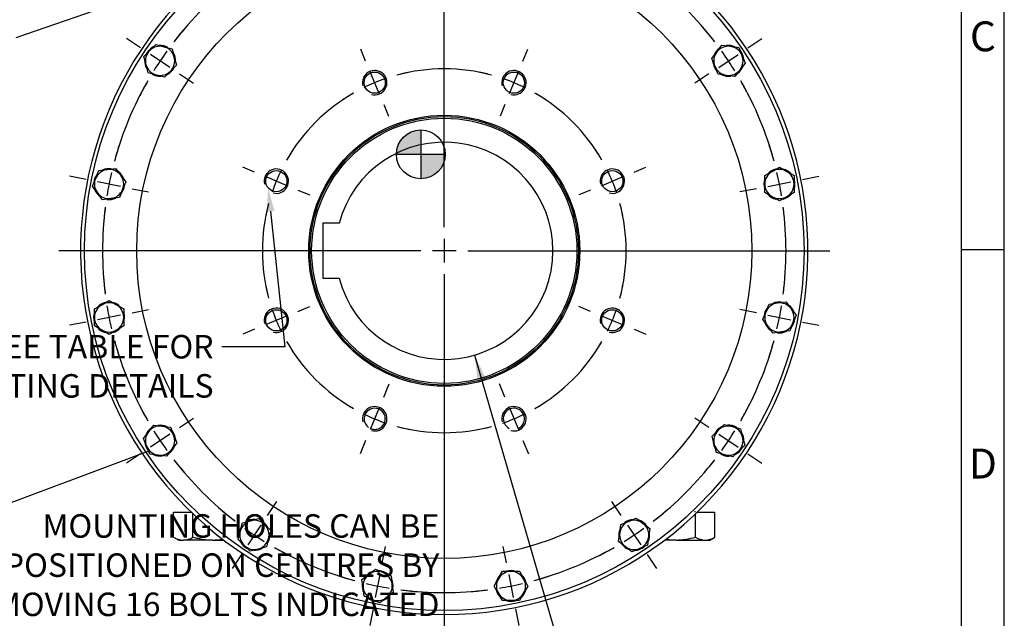
# Model space of a CAD drawing. Units: millimetres. Extents: x 13 to 432, y -172 to 292.
# Drawn here: x 300 to 415, y 105 to 175 of the extents above; entities that cross this region are included whole.
import ezdxf
from ezdxf import colors
from ezdxf.entities.mleader import LeaderData, LeaderLine
from ezdxf.enums import TextEntityAlignment as Align
from ezdxf.lldxf.tags import DXFTag
from ezdxf.math import Vec2, Vec3

# ---------------------------------------------------------------- set-up
doc = ezdxf.new("R2010")
doc.units = ezdxf.units.MM
for name, color, linetype in [('2033572', 7, 'Continuous'), ('2036301', 7, 'Continuous'), ('Default', 7, 'Continuous'), ('DV3_Default', 7, 'Continuous'), ('HSM16X30ZP-P', 7, 'Continuous'), ('HSM36X120ZP', 7, 'Continuous'), ('IW-00865-1-2', 7, 'Continuous'), ('IW9A432-PUB', 7, 'Continuous'), ('NL16', 7, 'Continuous')]:
    doc.layers.add(name, color=color, linetype=linetype)
doc.styles.add('SEACAD_Arial_Narrow', font='ARIALN.TTF')
tags = doc.linetypes.add('CENTER2', pattern=[28.575, 19.05, -3.175, 3.175, -3.175]).pattern_tags.tags
tags[10:11] = [DXFTag(74, 4), DXFTag(75, 0), DXFTag(340, '0'), DXFTag(46, 0.0), DXFTag(50, 0.0), DXFTag(44, 0.0), DXFTag(45, 0.0)]
tags[8:9] = [DXFTag(74, 4), DXFTag(75, 0), DXFTag(340, '0'), DXFTag(46, 0.0), DXFTag(50, 0.0), DXFTag(44, 0.0), DXFTag(45, 0.0)]
tags[6:7] = [DXFTag(74, 4), DXFTag(75, 0), DXFTag(340, '0'), DXFTag(46, 0.0), DXFTag(50, 0.0), DXFTag(44, 0.0), DXFTag(45, 0.0)]
tags[4:5] = [DXFTag(74, 4), DXFTag(75, 0), DXFTag(340, '0'), DXFTag(46, 0.0), DXFTag(50, 0.0), DXFTag(44, 0.0), DXFTag(45, 0.0)]
doc.dimstyles.new('RG_-_ISO', dxfattribs={"dimtxt": 0.392857, "dimasz": 0.392857, "dimexe": 0.196429, "dimexo": 0.196429, "dimgap": 0.098214, "dimtad": 1, "dimdec": 0, "dimlfac": 7, "dimdsep": 46, "dimtxsty": 'SEACAD_Arial_Narrow', "dimblk1": '_SE_FILLED', "dimblk2": '_SE_FILLED', "dimsah": 1, "dimcen": 0.196429, "dimadec": 0, "dimazin": 0, "dimtfac": 0.75, "dimtdec": 0, "dimtofl": 0, "dimtmove": 0, "dimatfit": 3, "dimfxl": 1, "dimtolj": 1, "dimarcsym": 0})
doc.dimstyles.new('RG_-_ISO_Radial', dxfattribs={"dimtxt": 2.75, "dimasz": 2.75, "dimexe": 1.375, "dimexo": 1.375, "dimgap": 0.6875, "dimtad": 1, "dimtih": 1, "dimtoh": 1, "dimdec": 0, "dimlfac": 7, "dimdsep": 46, "dimtxsty": 'SEACAD_Arial_Narrow', "dimblk1": '_SE_FILLED', "dimblk2": '_SE_FILLED', "dimsah": 1, "dimcen": 1.375, "dimadec": 0, "dimazin": 0, "dimtfac": 0.75, "dimtofl": 0, "dimtmove": 0, "dimatfit": 3, "dimfxl": 1, "dimtolj": 1, "dimarcsym": 0})

# ---------------------------------------------------------------- blocks, each defined once
blk = doc.blocks.new('_SE_FILLED')
at = {"color": 0}
blk.add_line((0, 0), (-1, 0), dxfattribs=at)
blk.add_solid([(0, 0), (-1, -0.1665), (-1, 0.1665), (0, 0)], dxfattribs=at)
blk = doc.blocks.new('SEANNOT_GROUP2')
at = {"layer": 'Default', "color": 7, "linetype": 'CENTER2'}
for p, q in [((349.45, 151.15), (349.45, 193.52)), ((349.45, 149.78), (349.45, 147.03)), ((346.7, 148.4), (304.34, 148.4)), ((350.83, 148.4), (348.08, 148.4)), ((352.2, 148.4), (394.57, 148.4)), ((349.45, 145.65), (349.45, 103.29))]:
    blk.add_line(p, q, dxfattribs=at)
blk = doc.blocks.new('SE2')
at = {"layer": 'Default', "color": 7, "linetype": 'CENTER2'}
for start, end in [(82.6891, 97.3109), (105.1891, 119.8109), (60.1891, 74.8109), (127.6891, 142.3109), (37.6891, 52.3109), (150.1891, 164.8109), (15.1891, 29.8109), (172.6891, 187.3109), (352.6891, 7.3109), (195.1891, 209.8109), (330.1891, 344.8109), (217.6891, 232.3109), (307.6891, 322.3109), (240.1891, 254.8109), (285.1891, 299.8109), (262.6891, 277.3109)]:
    blk.add_arc((349.45, 148.4), 40, start, end, dxfattribs=at)
blk = doc.blocks.new('SE3')
at = {"layer": 'Default', "color": 7, "linetype": 'CENTER2'}
for start, end in [(74.9023, 105.0977), (119.9023, 150.0977), (29.9023, 60.0977), (164.9023, 195.0977), (344.9023, 15.0977), (209.9023, 240.0977), (299.9023, 330.0977), (254.9023, 285.0977)]:
    blk.add_arc((349.45, 148.4), 21.29, start, end, dxfattribs=at)
blk = doc.blocks.new('SEANNOT_GROUP25')
at = {"layer": 'Default', "color": 7, "linetype": 'CENTER2'}
for p, q in [((358.65, 170.61), (359.22, 171.98)), ((357.07, 166.8), (358.12, 169.34)), ((356.55, 165.53), (355.98, 164.16))]:
    blk.add_line(p, q, dxfattribs=at)
for start, end in [(74.9023, 78.9003), (63.7988, 71.2012), (56.0997, 60.0977)]:
    blk.add_arc((349.45, 148.4), 21.29, start, end, dxfattribs=at)
blk = doc.blocks.new('SEANNOT_GROUP26')
at = {"layer": 'Default', "color": 7, "linetype": 'CENTER2'}
for p, q in [((340.25, 170.61), (339.69, 171.98)), ((341.83, 166.8), (340.78, 169.34)), ((342.36, 165.53), (342.93, 164.16))]:
    blk.add_line(p, q, dxfattribs=at)
for start, end in [(108.7988, 116.2012), (101.0997, 105.0977), (119.9023, 123.9003)]:
    blk.add_arc((349.45, 148.4), 21.29, start, end, dxfattribs=at)
blk = doc.blocks.new('SEANNOT_GROUP27')
at = {"layer": 'Default', "color": 7, "linetype": 'CENTER2'}
for p, q in [((332.33, 141.31), (333.7, 141.88)), ((331.06, 140.78), (328.52, 139.73)), ((327.25, 139.21), (325.87, 138.64))]:
    blk.add_line(p, q, dxfattribs=at)
for start, end in [(191.0997, 195.0977), (198.7988, 206.2012), (209.9023, 213.9003)]:
    blk.add_arc((349.45, 148.4), 21.29, start, end, dxfattribs=at)
blk = doc.blocks.new('SEANNOT_GROUP28')
at = {"layer": 'Default', "color": 7, "linetype": 'CENTER2'}
for p, q in [((327.25, 157.6), (325.87, 158.17)), ((331.06, 156.02), (328.52, 157.08)), ((332.33, 155.5), (333.7, 154.93))]:
    blk.add_line(p, q, dxfattribs=at)
for start, end in [(146.0997, 150.0977), (153.7988, 161.2012), (164.9023, 168.9003)]:
    blk.add_arc((349.45, 148.4), 21.29, start, end, dxfattribs=at)
blk = doc.blocks.new('SEANNOT_GROUP29')
at = {"layer": 'Default', "color": 7, "linetype": 'CENTER2'}
for p, q in [((371.66, 157.6), (373.03, 158.17)), ((367.85, 156.02), (370.39, 157.08)), ((366.58, 155.5), (365.2, 154.93))]:
    blk.add_line(p, q, dxfattribs=at)
for start, end in [(29.9023, 33.9003), (18.7988, 26.2012), (11.0997, 15.0977)]:
    blk.add_arc((349.45, 148.4), 21.29, start, end, dxfattribs=at)
blk = doc.blocks.new('SEANNOT_GROUP30')
at = {"layer": 'Default', "color": 7, "linetype": 'CENTER2'}
for p, q in [((366.58, 141.31), (365.2, 141.88)), ((367.85, 140.78), (370.39, 139.73)), ((371.66, 139.21), (373.03, 138.64))]:
    blk.add_line(p, q, dxfattribs=at)
for start, end in [(344.9023, 348.9003), (333.7988, 341.2012), (326.0997, 330.0977)]:
    blk.add_arc((349.45, 148.4), 21.29, start, end, dxfattribs=at)
blk = doc.blocks.new('SEANNOT_GROUP31')
at = {"layer": 'Default', "color": 7, "linetype": 'CENTER2'}
for p, q in [((342.36, 131.28), (343, 132.83)), ((341.83, 130.01), (340.78, 127.47)), ((340.25, 126.2), (339.61, 124.65))]:
    blk.add_line(p, q, dxfattribs=at)
for start, end in [(235.5794, 240.0977), (243.7988, 251.2012), (254.9023, 259.4206)]:
    blk.add_arc((349.45, 148.4), 21.29, start, end, dxfattribs=at)
blk = doc.blocks.new('SEANNOT_GROUP32')
at = {"layer": 'Default', "color": 7, "linetype": 'CENTER2'}
for p, q in [((356.55, 131.28), (355.9, 132.83)), ((357.07, 130.01), (358.12, 127.47)), ((358.65, 126.2), (359.29, 124.65))]:
    blk.add_line(p, q, dxfattribs=at)
for start, end in [(299.9023, 304.4206), (288.7988, 296.2012), (280.5794, 285.0977)]:
    blk.add_arc((349.45, 148.4), 21.29, start, end, dxfattribs=at)
blk = doc.blocks.new('SEANNOT_GROUP36')
at = {"layer": 'Default', "color": 7, "linetype": 'CENTER2'}
for p, q in [((313.91, 172.15), (312.27, 173.25)), ((317.34, 169.86), (315.05, 171.39)), ((318.48, 169.1), (320.11, 168.01))]:
    blk.add_line(p, q, dxfattribs=at)
for start, end in [(139.4973, 142.3109), (144.2805, 148.2195), (150.1891, 153.0027)]:
    blk.add_arc((349.45, 148.4), 40, start, end, dxfattribs=at)
blk = doc.blocks.new('SEANNOT_GROUP37')
at = {"layer": 'Default', "color": 7, "linetype": 'CENTER2'}
for p, q in [((307.52, 156.74), (305.6, 157.13)), ((311.57, 155.94), (308.87, 156.48)), ((312.92, 155.67), (314.84, 155.29))]:
    blk.add_line(p, q, dxfattribs=at)
for start, end in [(161.9973, 164.8109), (166.7805, 170.7195), (172.6891, 175.5027)]:
    blk.add_arc((349.45, 148.4), 40, start, end, dxfattribs=at)
blk = doc.blocks.new('SEANNOT_GROUP38')
at = {"layer": 'Default', "color": 7, "linetype": 'CENTER2'}
for p, q in [((311.57, 140.87), (308.87, 140.33)), ((312.92, 141.14), (314.84, 141.52)), ((307.52, 140.06), (305.6, 139.68))]:
    blk.add_line(p, q, dxfattribs=at)
for start, end in [(184.4973, 187.3109), (189.2805, 193.2195), (195.1891, 198.0027)]:
    blk.add_arc((349.45, 148.4), 40, start, end, dxfattribs=at)
blk = doc.blocks.new('SEANNOT_GROUP39')
at = {"layer": 'Default', "color": 7, "linetype": 'CENTER2'}
for p, q in [((318.48, 127.71), (320.11, 128.8)), ((317.34, 126.95), (315.05, 125.42)), ((313.91, 124.65), (312.27, 123.56))]:
    blk.add_line(p, q, dxfattribs=at)
for start, end in [(206.9973, 209.8109), (211.7805, 215.7195), (217.6891, 220.5027)]:
    blk.add_arc((349.45, 148.4), 40, start, end, dxfattribs=at)
blk = doc.blocks.new('SEANNOT_GROUP40')
at = {"layer": 'Default', "color": 7, "linetype": 'CENTER2'}
for p, q in [((328.76, 117.43), (329.85, 119.07)), ((327.99, 116.29), (326.47, 114)), ((325.7, 112.86), (324.61, 111.23))]:
    blk.add_line(p, q, dxfattribs=at)
for start, end in [(229.4973, 232.3109), (234.2805, 238.2195), (240.1891, 243.0027)]:
    blk.add_arc((349.45, 148.4), 40, start, end, dxfattribs=at)
blk = doc.blocks.new('SEANNOT_GROUP41')
at = {"layer": 'Default', "color": 7, "linetype": 'CENTER2'}
for p, q in [((342.19, 111.87), (342.57, 113.8)), ((341.92, 110.52), (341.38, 107.82)), ((341.11, 106.48), (340.73, 104.55))]:
    blk.add_line(p, q, dxfattribs=at)
for start, end in [(251.9973, 254.8109), (256.7805, 260.7195), (262.6891, 265.5027)]:
    blk.add_arc((349.45, 148.4), 40, start, end, dxfattribs=at)
blk = doc.blocks.new('SEANNOT_GROUP42')
at = {"layer": 'Default', "color": 7, "linetype": 'CENTER2'}
for p, q in [((356.72, 111.87), (356.34, 113.8)), ((356.99, 110.52), (357.52, 107.82)), ((357.79, 106.48), (358.18, 104.55))]:
    blk.add_line(p, q, dxfattribs=at)
for start, end in [(285.1891, 288.0027), (274.4973, 277.3109), (279.2805, 283.2195)]:
    blk.add_arc((349.45, 148.4), 40, start, end, dxfattribs=at)
blk = doc.blocks.new('SEANNOT_GROUP43')
at = {"layer": 'Default', "color": 7, "linetype": 'CENTER2'}
for p, q in [((370.15, 117.43), (369.06, 119.07)), ((370.91, 116.29), (372.44, 114)), ((373.2, 112.86), (374.29, 111.23))]:
    blk.add_line(p, q, dxfattribs=at)
for start, end in [(307.6891, 310.5027), (301.7805, 305.7195), (296.9973, 299.8109)]:
    blk.add_arc((349.45, 148.4), 40, start, end, dxfattribs=at)
blk = doc.blocks.new('SEANNOT_GROUP44')
at = {"layer": 'Default', "color": 7, "linetype": 'CENTER2'}
for p, q in [((380.42, 127.71), (378.79, 128.8)), ((381.57, 126.95), (383.85, 125.42)), ((385, 124.65), (386.63, 123.56))]:
    blk.add_line(p, q, dxfattribs=at)
for start, end in [(330.1891, 333.0027), (324.2805, 328.2195), (319.4973, 322.3109)]:
    blk.add_arc((349.45, 148.4), 40, start, end, dxfattribs=at)
blk = doc.blocks.new('SEANNOT_GROUP45')
at = {"layer": 'Default', "color": 7, "linetype": 'CENTER2'}
for p, q in [((385.99, 141.14), (384.06, 141.52)), ((387.34, 140.87), (390.03, 140.33)), ((391.38, 140.06), (393.31, 139.68))]:
    blk.add_line(p, q, dxfattribs=at)
for start, end in [(352.6891, 355.5027), (346.7805, 350.7195), (341.9973, 344.8109)]:
    blk.add_arc((349.45, 148.4), 40, start, end, dxfattribs=at)
blk = doc.blocks.new('SEANNOT_GROUP46')
at = {"layer": 'Default', "color": 7, "linetype": 'CENTER2'}
for p, q in [((391.38, 156.74), (393.31, 157.13)), ((385.99, 155.67), (384.06, 155.29)), ((387.34, 155.94), (390.03, 156.48))]:
    blk.add_line(p, q, dxfattribs=at)
for start, end in [(15.1891, 18.0027), (9.2805, 13.2195), (4.4973, 7.3109)]:
    blk.add_arc((349.45, 148.4), 40, start, end, dxfattribs=at)
blk = doc.blocks.new('SEANNOT_GROUP47')
at = {"layer": 'Default', "color": 7, "linetype": 'CENTER2'}
for p, q in [((385, 172.15), (386.63, 173.25)), ((381.57, 169.86), (383.85, 171.39)), ((380.42, 169.1), (378.79, 168.01))]:
    blk.add_line(p, q, dxfattribs=at)
for start, end in [(37.6891, 40.5027), (31.7805, 35.7195), (26.9973, 29.8109)]:
    blk.add_arc((349.45, 148.4), 40, start, end, dxfattribs=at)
blk = doc.blocks.new('CofG')
at = {"layer": 'Default', "linetype": 'Continuous'}
h = blk.add_hatch(color=7, dxfattribs=at)
edge = h.paths.add_edge_path()
edge.add_arc((0, 0), 20, 90, 180)
edge.add_line((-20, 0), (0, 0))
edge.add_line((0, 0), (0, 20))
h = blk.add_hatch(color=7, dxfattribs=at)
edge = h.paths.add_edge_path()
edge.add_line((0, 0), (0, -20))
edge.add_arc((0, 0), 20, 270, 360)
edge.add_line((20, 0), (0, 0))
at = {"layer": 'Default', "color": 7, "linetype": 'Continuous'}
for p, q in [((0, 20), (0, -20)), ((20, 0), (-20, 0))]:
    blk.add_line(p, q, dxfattribs=at)
blk.add_circle((0, 0), 20, dxfattribs=at)
blk = doc.blocks.new('SE6')
at = {"layer": '2033572', "color": 7, "linetype": 'Continuous'}
blk.add_arc((349.45, 148.4), 42.57, 130.9832, 49.0168, dxfattribs=at)
at = {"layer": '2036301', "color": 7, "linetype": 'Continuous'}
blk.add_line((299.36, 173.35), (309.77, 176.96), dxfattribs=at)
at = {"layer": 'HSM16X30ZP-P', "color": 7, "linetype": 'Continuous'}
for p, q in [((314.28, 171.14), (314.98, 171.84)), ((314.98, 171.84), (315.68, 172.54)), ((315.68, 172.54), (316.64, 172.28)), ((316.64, 172.28), (317.59, 172.03)), ((317.59, 172.03), (317.85, 171.07)), ((381.35, 171.67), (381.95, 172.46)), ((381.95, 172.46), (382.94, 172.33)), ((382.94, 172.33), (383.92, 172.2)), ((383.92, 172.2), (384.3, 171.28)), ((314.54, 170.18), (314.28, 171.14)), ((317.85, 171.07), (318.11, 170.11)), ((380.75, 170.89), (381.35, 171.67)), ((381.13, 169.97), (380.75, 170.89)), ((384.3, 171.28), (384.67, 170.37)), ((314.79, 169.23), (314.54, 170.18)), ((317.41, 169.41), (316.71, 168.71)), ((318.11, 170.11), (317.41, 169.41)), ((381.51, 169.06), (381.13, 169.97)), ((384.07, 169.58), (383.47, 168.8)), ((384.67, 170.37), (384.07, 169.58)), ((315.75, 168.97), (314.79, 169.23)), ((316.71, 168.71), (315.75, 168.97)), ((382.49, 168.93), (381.51, 169.06)), ((383.47, 168.8), (382.49, 168.93)), ((309.02, 157.78), (310, 157.91)), ((310, 157.91), (310.98, 158.04)), ((310.98, 158.04), (311.58, 157.25)), ((387.83, 157.69), (388.68, 158.19)), ((388.68, 158.19), (389.54, 157.69)), ((308.26, 155.95), (308.64, 156.86)), ((308.64, 156.86), (309.02, 157.78)), ((311.58, 157.25), (312.18, 156.47)), ((386.97, 157.2), (387.83, 157.69)), ((386.97, 156.21), (386.97, 157.2)), ((389.54, 157.69), (390.4, 157.2)), ((390.4, 157.2), (390.4, 156.21)), ((308.86, 155.16), (308.26, 155.95)), ((312.18, 156.47), (311.8, 155.55)), ((386.97, 155.22), (386.97, 156.21)), ((390.4, 156.21), (390.4, 155.22)), ((309.46, 154.38), (308.86, 155.16)), ((310.44, 154.51), (309.46, 154.38)), ((311.43, 154.64), (310.44, 154.51)), ((311.8, 155.55), (311.43, 154.64)), ((387.83, 154.72), (386.97, 155.22)), ((388.68, 154.23), (387.83, 154.72)), ((389.54, 154.72), (388.68, 154.23)), ((390.4, 155.22), (389.54, 154.72)), ((308.51, 141.59), (309.36, 142.09)), ((309.36, 142.09), (310.22, 142.58)), ((310.22, 142.58), (311.08, 142.08)), ((311.08, 142.08), (311.94, 141.59)), ((387.1, 141.26), (387.48, 142.17)), ((387.48, 142.17), (388.46, 142.3)), ((388.46, 142.3), (389.44, 142.43)), ((389.44, 142.43), (390.04, 141.64)), ((308.51, 140.6), (308.51, 141.59)), ((308.51, 139.61), (308.51, 140.6)), ((311.94, 140.6), (311.93, 139.61)), ((311.94, 141.59), (311.94, 140.6)), ((386.72, 140.34), (387.1, 141.26)), ((390.04, 141.64), (390.65, 140.86)), ((390.65, 140.86), (390.27, 139.94)), ((309.36, 139.12), (308.51, 139.61)), ((311.93, 139.61), (311.08, 139.12)), ((387.32, 139.56), (386.72, 140.34)), ((387.93, 138.77), (387.32, 139.56)), ((390.27, 139.94), (389.89, 139.03)), ((310.22, 138.62), (309.36, 139.12)), ((311.08, 139.12), (310.22, 138.62)), ((388.91, 138.9), (387.93, 138.77)), ((389.89, 139.03), (388.91, 138.9)), ((314.83, 127.23), (315.44, 128.01)), ((315.44, 128.01), (316.42, 127.88)), ((381.5, 127.39), (382.2, 128.09)), ((382.2, 128.09), (383.16, 127.84)), ((314.23, 126.44), (314.83, 127.23)), ((316.42, 127.88), (317.4, 127.75)), ((317.4, 127.75), (317.78, 126.84)), ((317.78, 126.84), (318.16, 125.92)), ((380.8, 126.69), (381.5, 127.39)), ((383.16, 127.84), (384.11, 127.58)), ((384.11, 127.58), (384.37, 126.62)), ((314.61, 125.53), (314.23, 126.44)), ((318.16, 125.92), (317.55, 125.14)), ((381.05, 125.74), (380.8, 126.69)), ((381.31, 124.78), (381.05, 125.74)), ((384.62, 125.67), (383.92, 124.97)), ((384.37, 126.62), (384.62, 125.67)), ((314.99, 124.61), (314.61, 125.53)), ((315.97, 124.48), (314.99, 124.61)), ((316.95, 124.35), (315.97, 124.48)), ((317.55, 125.14), (316.95, 124.35)), ((382.27, 124.53), (381.31, 124.78)), ((383.22, 124.27), (382.27, 124.53)), ((383.92, 124.97), (383.22, 124.27)), ((325.57, 115.59), (325.83, 116.55)), ((325.83, 116.55), (326.79, 116.8)), ((326.79, 116.8), (327.74, 117.06)), ((327.74, 117.06), (328.44, 116.36)), ((370.11, 116.35), (371.02, 116.73)), ((371.02, 116.73), (371.93, 117.11)), ((371.93, 117.11), (372.72, 116.5)), ((372.72, 116.5), (373.5, 115.9)), ((325.32, 114.63), (325.57, 115.59)), ((328.44, 116.36), (329.14, 115.66)), ((329.14, 115.66), (328.89, 114.7)), ((369.85, 114.39), (369.98, 115.37)), ((369.98, 115.37), (370.11, 116.35)), ((373.5, 115.9), (373.37, 114.92)), ((326.02, 113.93), (325.32, 114.63)), ((328.89, 114.7), (328.63, 113.75)), ((370.63, 113.79), (369.85, 114.39)), ((373.37, 114.92), (373.25, 113.94)), ((326.72, 113.23), (326.02, 113.93)), ((327.67, 113.49), (326.72, 113.23)), ((328.63, 113.75), (327.67, 113.49)), ((371.42, 113.18), (370.63, 113.79)), ((372.33, 113.56), (371.42, 113.18)), ((373.25, 113.94), (372.33, 113.56)), ((340.61, 110.53), (341.39, 111.14)), ((341.39, 111.14), (342.31, 110.76)), ((342.31, 110.76), (343.22, 110.38)), ((355.77, 110.03), (356.27, 110.89)), ((356.27, 110.89), (357.26, 110.89)), ((357.26, 110.89), (358.25, 110.89)), ((358.25, 110.89), (358.74, 110.03)), ((339.82, 109.93), (340.61, 110.53)), ((339.95, 108.95), (339.82, 109.93)), ((343.22, 110.38), (343.35, 109.4)), ((355.28, 109.17), (355.77, 110.03)), ((358.74, 110.03), (359.24, 109.17)), ((340.08, 107.97), (339.95, 108.95)), ((343.48, 108.41), (342.69, 107.81)), ((343.35, 109.4), (343.48, 108.41)), ((355.77, 108.32), (355.28, 109.17)), ((359.24, 109.17), (358.74, 108.31)), ((340.99, 107.59), (340.08, 107.97)), ((341.91, 107.21), (340.99, 107.59)), ((342.69, 107.81), (341.91, 107.21)), ((356.27, 107.46), (355.77, 108.32)), ((357.26, 107.46), (356.27, 107.46)), ((358.24, 107.46), (357.26, 107.46)), ((358.74, 108.31), (358.24, 107.46))]:
    blk.add_line(p, q, dxfattribs=at)
for centre, start, end in [((316.19, 170.63), 134.9773, 194.9773), ((316.19, 170.63), 74.9773, 134.9773), ((316.19, 170.63), 14.9773, 74.9773), ((382.71, 170.63), 82.4773, 142.4773), ((382.71, 170.63), 22.4773, 82.4773), ((316.19, 170.63), 314.9773, 14.9773), ((382.71, 170.63), 142.4773, 202.4773), ((382.71, 170.63), 322.4773, 22.4773), ((316.19, 170.63), 194.9773, 254.9773), ((316.19, 170.63), 254.9773, 314.9773), ((382.71, 170.63), 202.4773, 262.4773), ((382.71, 170.63), 262.4773, 322.4773), ((310.22, 156.21), 97.4773, 157.4773), ((310.22, 156.21), 37.4773, 97.4773), ((388.68, 156.21), 59.9773, 119.9773), ((310.22, 156.21), 157.4773, 217.4773), ((310.22, 156.21), 337.4773, 37.4773), ((388.68, 156.21), 119.9773, 179.9773), ((388.68, 156.21), 359.9773, 59.9773), ((388.68, 156.21), 179.9773, 239.9773), ((388.68, 156.21), 299.9773, 359.9773), ((310.22, 156.21), 217.4773, 277.4773), ((310.22, 156.21), 277.4773, 337.4773), ((388.68, 156.21), 239.9773, 299.9773), ((310.22, 140.6), 119.9773, 179.9773), ((310.22, 140.6), 59.9773, 119.9773), ((310.22, 140.6), 359.9773, 59.9773), ((388.68, 140.6), 97.4773, 157.4773), ((388.68, 140.6), 37.4773, 97.4773), ((310.22, 140.6), 179.9773, 239.9773), ((310.22, 140.6), 299.9773, 359.9773), ((388.68, 140.6), 157.4773, 217.4773), ((388.68, 140.6), 337.4773, 37.4773), ((388.68, 140.6), 217.4773, 277.4773), ((388.68, 140.6), 277.4773, 337.4773), ((310.22, 140.6), 239.9773, 299.9773), ((316.19, 126.18), 142.4773, 202.4773), ((316.19, 126.18), 82.4773, 142.4773), ((316.19, 126.18), 22.4773, 82.4773), ((316.19, 126.18), 322.4773, 22.4773), ((382.71, 126.18), 134.9773, 194.9773), ((382.71, 126.18), 74.9773, 134.9773), ((382.71, 126.18), 14.9773, 74.9773), ((382.71, 126.18), 194.9773, 254.9773), ((382.71, 126.18), 314.9773, 14.9773), ((316.19, 126.18), 202.4773, 262.4773), ((316.19, 126.18), 262.4773, 322.4773), ((382.71, 126.18), 254.9773, 314.9773), ((327.23, 115.15), 104.9773, 164.9773), ((327.23, 115.15), 44.9773, 104.9773), ((371.68, 115.15), 112.4773, 172.4773), ((371.68, 115.15), 52.4773, 112.4773), ((371.68, 115.15), 352.4773, 52.4773), ((327.23, 115.15), 164.9773, 224.9773), ((327.23, 115.15), 344.9773, 44.9773), ((371.68, 115.15), 172.4773, 232.4773), ((327.23, 115.15), 284.9773, 344.9773), ((371.68, 115.15), 292.4773, 352.4773), ((327.23, 115.15), 224.9773, 284.9773), ((371.68, 115.15), 232.4773, 292.4773), ((341.65, 109.17), 67.4773, 127.4773), ((341.65, 109.17), 7.4773, 67.4773), ((357.26, 109.17), 89.9773, 149.9773), ((357.26, 109.17), 29.9773, 89.9773), ((341.65, 109.17), 127.4773, 187.4773), ((357.26, 109.17), 149.9773, 209.9773), ((357.26, 109.17), 329.9773, 29.9773), ((341.65, 109.17), 187.4773, 247.4773), ((341.65, 109.17), 307.4773, 7.4773), ((341.65, 109.17), 247.4773, 307.4773), ((357.26, 109.17), 209.9773, 269.9773), ((357.26, 109.17), 269.9773, 329.9773)]:
    blk.add_arc(centre, 1.71, start, end, dxfattribs=at)
at = {"layer": 'HSM36X120ZP', "color": 7, "linetype": 'Continuous'}
for p, q in [((317.77, 117.83), (319.83, 117.83)), ((317.77, 114.9), (317.77, 117.83)), ((320.04, 114.9), (320.04, 117.63)), ((378.81, 117.83), (378.81, 117.92)), ((378.86, 114.9), (378.86, 117.63)), ((379.08, 117.83), (381.13, 117.83)), ((379.17, 117.83), (379.17, 117.92)), ((381.13, 114.9), (381.13, 117.83)), ((317.77, 114.9), (318.38, 114.55)), ((318.38, 114.55), (318.91, 114.55)), ((322.31, 114.55), (318.91, 114.55)), ((322.31, 114.55), (323.64, 114.55)), ((376.6, 114.55), (375.26, 114.55)), ((376.6, 114.55), (380, 114.55)), ((380, 114.55), (380.52, 114.55)), ((380.52, 114.55), (381.13, 114.9))]:
    blk.add_line(p, q, dxfattribs=at)
for centre, radius, start, end in [((318.99, 116.81), 2.27, 237.6204, 267.9954), ((318.84, 116.76), 2.22, 271.6546, 302.7297), ((380.08, 116.81), 2.27, 237.6204, 267.9954), ((379.93, 116.76), 2.22, 271.6546, 302.7297)]:
    blk.add_arc(centre, radius, start, end, dxfattribs=at)
for points, knots in [([(320.04, 114.9), (320.13, 114.87), (320.23, 114.85), (320.41, 114.8), (320.51, 114.77), (320.79, 114.71), (320.98, 114.67), (321.54, 114.58), (321.93, 114.55), (322.31, 114.55)], [0, 0, 0, 0, 0.125, 0.125, 0.25, 0.25, 0.5, 0.5, 1, 1, 1, 1]), ([(322.31, 114.55), (322.41, 114.55), (322.5, 114.55), (322.69, 114.56), (322.79, 114.56), (323.08, 114.59), (323.27, 114.61), (323.49, 114.65), (323.53, 114.65), (323.56, 114.66)], [0, 0, 0, 0, 0.125, 0.125, 0.25, 0.25, 0.5, 0.5, 0.5447114, 0.5447114, 0.5447114, 0.5447114]), ([(375.37, 114.65), (375.4, 114.65), (375.42, 114.65), (375.83, 114.58), (376.21, 114.55), (376.6, 114.55)], [0.4638801, 0.4638801, 0.4638801, 0.4638801, 0.5, 0.5, 1, 1, 1, 1]), ([(376.6, 114.55), (376.69, 114.55), (376.79, 114.55), (376.98, 114.56), (377.08, 114.56), (377.37, 114.59), (377.56, 114.61), (378.12, 114.7), (378.5, 114.79), (378.86, 114.9)], [0, 0, 0, 0, 0.125, 0.125, 0.25, 0.25, 0.5, 0.5, 1, 1, 1, 1])]:
    blk.add_open_spline(points, degree=3, knots=knots, dxfattribs=at)
at = {"layer": 'IW-00865-1-2', "color": 7, "linetype": 'Continuous'}
for centre, radius in [((349.45, 148.4), 42.11), ((349.45, 148.4), 36), ((341.31, 168.07), 1.24), ((357.6, 168.07), 1.24), ((349.45, 148.4), 15.86), ((349.45, 148.4), 15.71), ((329.79, 156.55), 1.24), ((369.12, 156.55), 1.24), ((329.79, 140.26), 1.24), ((369.12, 140.26), 1.24)]:
    blk.add_circle(centre, radius, dxfattribs=at)
for centre, radius, start, end in [((341.31, 168.07), 1.43, 255, 195), ((357.6, 168.07), 1.43, 255, 195), ((329.79, 156.55), 1.43, 255, 195), ((369.12, 156.55), 1.43, 255, 195), ((329.79, 140.26), 1.43, 255, 195), ((369.12, 140.26), 1.43, 255, 195), ((341.31, 128.74), 1.43, 255, 195), ((341.31, 128.74), 1.24, 297.3833, 200.3811), ((357.6, 128.74), 1.43, 255, 195), ((357.6, 128.74), 1.24, 298.3979, 244.3569), ((341.31, 128.74), 1.24, 200.3811, 208.0704), ((341.31, 128.74), 1.24, 208.0704, 234.5696), ((341.31, 128.74), 1.24, 241.562, 270.5122), ((341.31, 128.74), 1.24, 270.5122, 297.3833)]:
    blk.add_arc(centre, radius, start, end, dxfattribs=at)
at = {"layer": 'IW9A432-PUB', "color": 7, "linetype": 'Continuous'}
for p, q in [((337.15, 151.62), (335.23, 151.62)), ((335.23, 151.62), (335.23, 145.19)), ((335.23, 145.19), (337.15, 145.19))]:
    blk.add_line(p, q, dxfattribs=at)
for radius in [15.71, 15.52]:
    blk.add_circle((349.45, 148.4), radius, dxfattribs=at)
blk.add_arc((349.45, 148.4), 12.71, 194.6438, 165.3562, dxfattribs=at)
at = {"layer": 'NL16', "color": 7, "linetype": 'Continuous'}
for p, q in [((328.75, 116.14), (328.75, 116.14)), ((342.02, 110.95), (342.02, 110.95)), ((357.63, 110.95), (357.63, 110.95))]:
    blk.add_line(p, q, dxfattribs=at)
for centre, start, end in [((316.19, 170.63), 116.1777, 152.0332), ((316.19, 170.63), 59.4838, 93.093), ((382.71, 170.63), 126.9838, 160.593), ((382.71, 170.63), 64.9071, 98.415), ((382.71, 170.63), 3.6777, 39.5332), ((316.19, 170.63), 177.4071, 210.915), ((316.19, 170.63), 357.4071, 30.915), ((316.19, 170.63), 296.1777, 332.0332), ((382.71, 170.63), 183.6777, 219.5332), ((382.71, 170.63), 306.9838, 340.593), ((316.19, 170.63), 239.4838, 273.093), ((382.71, 170.63), 244.9071, 278.415), ((310.22, 156.21), 81.9838, 115.593), ((388.68, 156.21), 104.4838, 138.093), ((388.68, 156.21), 42.4071, 75.915), ((310.22, 156.21), 138.6777, 174.5332), ((310.22, 156.21), 19.9071, 53.415), ((388.68, 156.21), 161.1777, 197.0332), ((388.68, 156.21), 341.1777, 17.0332), ((310.22, 156.21), 199.9071, 233.415), ((310.22, 156.21), 318.6777, 354.5332), ((310.22, 156.21), 261.9838, 295.593), ((388.68, 156.21), 222.4071, 255.915), ((388.68, 156.21), 284.4838, 318.093), ((310.22, 140.6), 104.4838, 138.093), ((310.22, 140.6), 42.4071, 75.915), ((388.68, 140.6), 138.6777, 174.5332), ((388.68, 140.6), 81.9838, 115.593), ((388.68, 140.6), 19.9071, 53.415), ((310.22, 140.6), 161.1777, 197.0332), ((310.22, 140.6), 341.1777, 17.0332), ((388.68, 140.6), 199.9071, 233.415), ((388.68, 140.6), 318.6777, 354.5332), ((310.22, 140.6), 222.4071, 255.915), ((310.22, 140.6), 284.4838, 318.093), ((388.68, 140.6), 261.9838, 295.593), ((316.19, 126.18), 64.9071, 98.415), ((382.71, 126.18), 59.4838, 93.093), ((316.19, 126.18), 126.9838, 160.593), ((316.19, 126.18), 3.6777, 39.5332), ((382.71, 126.18), 116.1777, 152.0332), ((382.71, 126.18), 55.6311, 69.0142), ((382.71, 126.18), 357.4071, 30.915), ((316.19, 126.18), 183.6777, 219.5332), ((382.71, 126.18), 177.4071, 210.915), ((316.19, 126.18), 244.9071, 278.415), ((316.19, 126.18), 306.9838, 340.593), ((382.71, 126.18), 239.4838, 273.093), ((382.71, 126.18), 296.1777, 332.0332), ((327.23, 115.15), 87.4071, 120.915), ((327.23, 115.15), 26.1777, 62.0332), ((371.68, 115.15), 93.6777, 129.5332), ((371.68, 115.15), 36.9838, 70.593), ((327.23, 115.15), 149.4838, 183.093), ((371.68, 115.15), 154.9071, 188.415), ((371.68, 115.15), 334.9071, 8.415), ((327.23, 115.15), 206.1777, 242.0332), ((327.23, 115.15), 329.4838, 3.093), ((327.23, 115.15), 267.4071, 300.915), ((371.68, 115.15), 216.9838, 250.593), ((371.68, 115.15), 273.6777, 309.5332), ((341.65, 109.17), 109.9071, 143.415), ((341.65, 109.17), 48.6777, 84.5332), ((357.26, 109.17), 71.1777, 107.0332), ((341.65, 109.17), 351.9838, 25.593), ((357.26, 109.17), 132.4071, 165.915), ((357.26, 109.17), 14.4838, 48.093), ((341.65, 109.17), 171.9838, 205.593), ((357.26, 109.17), 194.4838, 228.093), ((357.26, 109.17), 312.4071, 345.915), ((341.65, 109.17), 228.6777, 264.5332), ((341.65, 109.17), 289.9071, 323.415), ((357.26, 109.17), 251.1777, 287.0332)]:
    blk.add_arc(centre, 1.81, start, end, dxfattribs=at)
at = {"layer": 'DV3_Default', "color": 7, "xscale": 0.1428571429, "yscale": 0.1428571429, "zscale": 0.1428571429}
blk.add_blockref('CofG', (346.7, 159.68), dxfattribs=at)
blk = doc.blocks.new('DMBLK1483')
at = {"layer": 'Default', "linetype": 'Continuous'}
blk.add_hatch(color=7, dxfattribs=at).paths.add_polyline_path([(354.21, 133.68), (353, 136.19), (353.33, 133.43)])
at = {"layer": 'Default', "color": 7, "linetype": 'Continuous'}
for p, q in [((353, 136.19), (364.9, 95.2)), ((364.9, 95.2), (403.23, 95.2))]:
    blk.add_line(p, q, dxfattribs=at)
at = {"layer": 'Default', "color": 7, "linetype": 'Continuous', "style": 'SEACAD_Arial_Narrow'}
for s, p in [('SEE TABLE FOR', (369.58, 98.64)), ('BORE & KEY DETAILS', (369.58, 94.51))]:
    blk.add_text(s, height=2.75, dxfattribs=at).set_placement(p, align=Align.TOP_LEFT)
blk = doc.blocks.new('DMBLK1484')
at = {"layer": 'Default', "linetype": 'Continuous'}
for points in [[(299.2, 215.46), (296.45, 215), (299.2, 214.54)], [(346.7, 215.46), (346.7, 214.54), (349.45, 215)]]:
    blk.add_hatch(color=7, dxfattribs=at).paths.add_polyline_path(points)
at = {"layer": 'Default', "color": 7, "linetype": 'Continuous'}
for p, q in [((296.45, 204.7), (296.45, 216.38)), ((349.45, 194.89), (349.45, 216.38)), ((296.45, 215), (349.45, 215))]:
    blk.add_line(p, q, dxfattribs=at)
at = {"layer": 'Default', "color": 7, "linetype": 'Continuous', "style": 'SEACAD_Arial_Narrow'}
for s, p in [('371', (318.45, 221.74)), ('[', (316.2, 218.44)), ('14.61"', (318.45, 218.44)), (']', (328.83, 218.44))]:
    blk.add_text(s, height=2.75, dxfattribs=at).set_placement(p, align=Align.TOP_LEFT)
blk = doc.blocks.new('Template_Frame_A3')
at = {"layer": 'Default', "color": 7, "linetype": 'Continuous'}
for p, q in [((415, 5), (415, 292)), ((410, 10), (410, 287)), ((415, 148.5), (410, 148.5))]:
    blk.add_line(p, q, dxfattribs=at)
at = {"layer": 'Default', "char_height": 3.5, "width": 3, "attachment_point": 5}
for s, insert in [('{\\fArial Narrow|b0||i0||c0|p34;\\C7;\\H3.5;\\W1.;C}', (412.5, 173.5)), ('{\\fArial Narrow|b0||i0||c0|p34;\\C7;\\H3.5;\\W1.;D}', (412.5, 123.5))]:
    blk.add_mtext(s, dxfattribs=dict(at, insert=insert))

msp = doc.modelspace()

# ---------------------------------------------------------------- block references
at = {"layer": 'Default', "color": 7}
msp.add_blockref('Template_Frame_A3', (0, 0), dxfattribs=at)
at = {"layer": 'Default'}
for name in ['SE6', 'SEANNOT_GROUP2', 'SE2', 'SEANNOT_GROUP36', 'SEANNOT_GROUP47', 'SEANNOT_GROUP26', 'SEANNOT_GROUP25', 'SE3', 'SEANNOT_GROUP37', 'SEANNOT_GROUP28', 'SEANNOT_GROUP29', 'SEANNOT_GROUP46', 'SEANNOT_GROUP38', 'SEANNOT_GROUP45', 'SEANNOT_GROUP27', 'SEANNOT_GROUP30', 'SEANNOT_GROUP31', 'SEANNOT_GROUP32', 'SEANNOT_GROUP39', 'SEANNOT_GROUP44', 'SEANNOT_GROUP40', 'SEANNOT_GROUP43', 'SEANNOT_GROUP41', 'SEANNOT_GROUP42']:
    msp.add_blockref(name, (0, 0), dxfattribs=at)

# ---------------------------------------------------------------- dimensions: what is measured, and where the dimension line sits
at = {"layer": 'Default', "color": 7, "linetype": 'Continuous'}
dim = msp.add_linear_dim(base=(349.45, 215), p1=(296.45, 203.33), p2=(349.45, 148.4), text='\\A1;<>', dimstyle='RG_-_ISO', override={"dimtxt": 2.75, "dimasz": 2.75, "dimexe": 1.375, "dimexo": 1.375, "dimgap": 0.6875, "dimpost": '\\X', "dimcen": 1.375}, dxfattribs=at)
dim.commit()
dim.dimension.update_dxf_attribs({"geometry": 'DMBLK1484', "text_midpoint": (322.95, 215), "dimtype": 160})
dim = msp.add_diameter_dim_2p(p1=(345.91, 160.61), p2=(353, 136.19), text='\\A1;SEE TABLE FOR {}\\XBORE & KEY DETAILS', dimstyle='RG_-_ISO_Radial', override={"dimpost": '\\X'}, dxfattribs=at)
dim.commit()
dim.dimension.update_dxf_attribs({"geometry": 'DMBLK1483', "text_midpoint": (403.23, 95.2), "dimtype": 163})

# ---------------------------------------------------------------- leaders
ml = msp.add_multileader_mtext('Standard', dxfattribs=at)
ml.set_content('{\\pxsm0.9;\\fArial Narrow|b0||i0||c0|p34;\\W1.;SEE TABLE FOR\\PMOUNTING DETAILS\\P}', color=256)
ml.set_leader_properties()
ml.build(insert=Vec2(0, 0))
ml.multileader.update_dxf_attribs({"dogleg_length": 7.37, "arrow_head_size": 2.75})
ctx = ml.context
ctx.base_point, ctx.char_height, ctx.arrow_head_size, ctx.landing_gap_size = Vec3(289.69, 137.78), 2.75, 2.75, 0.963
ctx.text_align_type = 2
notes = []
notes.append((ctx, [(0, (1, 1, 0), (330.78, 137.15), (-1, 0), 7.37, [(0, [(328.83, 155.77)], 0, [])])]))
ctx.mtext.insert, ctx.mtext.alignment = Vec3(322.45, 138.55), 3
ml = msp.add_multileader_mtext('Standard', dxfattribs=at)
ml.set_content('{\\pxsm0.9;\\fArial Narrow|b0||i0||c0|p34;\\W1.;MOUNTING HOLES CAN BE\\PPOSITIONED ON CENTRES BY\\PREMOVING 16 BOLTS INDICATED\\PAND REPOSITIONING\\P}', color=256)
ml.set_leader_properties()
ml.set_arrow_properties(name='_SE_FILLED')
ml.build(insert=Vec2(0, 0))
ml.multileader.update_dxf_attribs({"dogleg_length": 6.32, "arrow_head_size": 2.75})
ctx = ml.context
ctx.base_point, ctx.char_height, ctx.arrow_head_size, ctx.landing_gap_size = Vec3(296.72, 116.8), 2.75, 2.75, 0.963
ctx.text_align_type = 2
notes.append((ctx, [(0, (1, 1, 0), (291.43, 116.18), (1, 0), 6.32, [(0, [(314.84, 124.96)], 0, [])])]))
ctx.mtext.insert, ctx.mtext.alignment = Vec3(348.89, 117.57), 3
for ctx, leaders in notes:
    for number, flags, end, landing, length, lines in leaders:
        leader = LeaderData()
        leader.index, (leader.has_last_leader_line, leader.has_dogleg_vector, leader.attachment_direction) = number, flags
        leader.last_leader_point, leader.dogleg_vector, leader.dogleg_length = Vec3(end), Vec3(landing), length
        for number, points, colour, breaks in lines:
            line = LeaderLine()
            line.index, line.vertices, line.color, line.breaks = number, Vec3.list(points), colors.encode_raw_color(colour), breaks
            leader.lines.append(line)
        ctx.leaders.append(leader)

doc.saveas('drawing.dxf')
